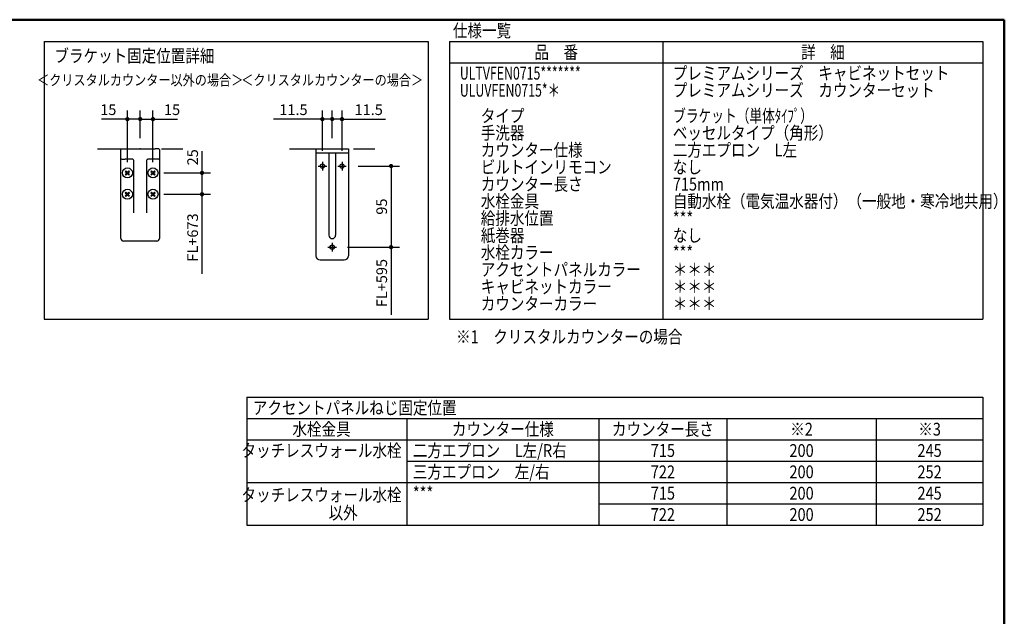
# Model space of a CAD drawing. Units: millimetres. Extents: x -395 to -10, y -5 to 287.
# Drawn here: x -241 to -10, y 147 to 287 of the extents above; entities that cross this region are included whole.
import ezdxf

# ---------------------------------------------------------------- set-up
doc = ezdxf.new("R2010")
doc.units = ezdxf.units.MM
doc.linetypes.add('CENTER', pattern=[12, 7.5, -1.5, 1.5, -1.5])
doc.linetypes.add('PHANTOM', pattern=[15, 7.5, -1.5, 1.5, -1.5, 1.5, -1.5])
doc.layers.add('AV', color=7, linetype='Continuous')
doc.styles.get("Standard").update_dxf_attribs({"font": 'ROMANS', "bigfont": 'BIGFONT'})
doc.dimstyles.new('ISO-25', dxfattribs={"dimtxt": 2.5, "dimasz": 2.5, "dimexe": 1.25, "dimexo": 0.625, "dimtad": 1, "dimtxsty": 'Standard', "dimcen": 2.5, "dimadec": 0, "dimazin": 0, "dimtfac": 1, "dimtmove": 0, "dimatfit": 3, "dimfxl": 1, "dimarcsym": 0})

# ---------------------------------------------------------------- blocks, each defined once
blk = doc.blocks.new('VIS-ULTVFEN0009')
at = {"color": 20, "linetype": 'Continuous'}
for p, q in [((-217.01, 254.51), (-217.01, 256.61)), ((-216.91, 256.71), (-216.01, 256.71)), ((-216.01, 256.71), (-209.01, 256.71)), ((-208.11, 256.71), (-209.01, 256.71)), ((-208.01, 256.61), (-208.01, 254.51)), ((-217.01, 252.71), (-217.01, 254.51)), ((-216.81, 254.31), (-216.01, 254.31)), ((-214.31, 254.31), (-216.01, 254.31)), ((-214.01, 241.72), (-214.01, 254.01)), ((-211.01, 254.01), (-211.01, 241.72)), ((-209.01, 254.31), (-210.71, 254.31)), ((-208.21, 254.31), (-209.01, 254.31)), ((-208.01, 254.51), (-208.01, 252.71)), ((-217.01, 235.71), (-217.01, 252.71)), ((-208.01, 252.71), (-208.01, 235.71)), ((-208.61, 235.11), (-216.41, 235.11))]:
    blk.add_line(p, q, dxfattribs=at)
at = {"color": 0, "linetype": 'Continuous'}
for p, q in [((-216.01, 251.47), (-215.86, 251.61)), ((-215.86, 251.61), (-215.51, 251.25)), ((-215.51, 251.25), (-215.16, 251.61)), ((-215.16, 251.61), (-215.02, 251.47)), ((-210.01, 251.47), (-209.86, 251.61)), ((-209.86, 251.61), (-209.51, 251.25)), ((-209.51, 251.25), (-209.16, 251.61)), ((-209.16, 251.61), (-209.02, 251.47)), ((-216.01, 251.47), (-215.65, 251.11)), ((-216.01, 250.76), (-215.65, 251.11)), ((-216.01, 250.76), (-215.86, 250.62)), ((-215.86, 250.62), (-215.51, 250.97)), ((-215.51, 250.97), (-215.16, 250.62)), ((-215.37, 251.11), (-215.02, 251.47)), ((-215.37, 251.11), (-215.02, 250.76)), ((-215.16, 250.62), (-215.02, 250.76)), ((-210.01, 251.47), (-209.65, 251.11)), ((-210.01, 250.76), (-209.65, 251.11)), ((-210.01, 250.76), (-209.86, 250.62)), ((-209.86, 250.62), (-209.51, 250.97)), ((-209.51, 250.97), (-209.16, 250.62)), ((-209.37, 251.11), (-209.02, 251.47)), ((-209.37, 251.11), (-209.02, 250.76)), ((-209.16, 250.62), (-209.02, 250.76)), ((-216.01, 246.47), (-215.86, 246.61)), ((-216.01, 246.47), (-215.65, 246.11)), ((-216.01, 245.76), (-215.65, 246.11)), ((-216.01, 245.76), (-215.86, 245.62)), ((-215.86, 246.61), (-215.51, 246.25)), ((-215.86, 245.62), (-215.51, 245.97)), ((-215.51, 246.25), (-215.16, 246.61)), ((-215.51, 245.97), (-215.16, 245.62)), ((-215.37, 246.11), (-215.02, 246.47)), ((-215.37, 246.11), (-215.02, 245.76)), ((-215.16, 246.61), (-215.02, 246.47)), ((-215.16, 245.62), (-215.02, 245.76)), ((-210.01, 246.47), (-209.86, 246.61)), ((-210.01, 246.47), (-209.65, 246.11)), ((-210.01, 245.76), (-209.65, 246.11)), ((-210.01, 245.76), (-209.86, 245.62)), ((-209.86, 246.61), (-209.51, 246.25)), ((-209.86, 245.62), (-209.51, 245.97)), ((-209.51, 246.25), (-209.16, 246.61)), ((-209.51, 245.97), (-209.16, 245.62)), ((-209.37, 246.11), (-209.02, 246.47)), ((-209.37, 246.11), (-209.02, 245.76)), ((-209.16, 246.61), (-209.02, 246.47)), ((-209.16, 245.62), (-209.02, 245.76))]:
    blk.add_line(p, q, dxfattribs=at)
for centre in [(-215.51, 251.11), (-209.51, 251.11), (-215.51, 246.11), (-209.51, 246.11)]:
    blk.add_circle(centre, 1.18, dxfattribs=at)
at = {"color": 20, "linetype": 'Continuous'}
for centre, radius, start, end in [((-216.91, 256.61), 0.1, 90, 180), ((-208.11, 256.61), 0.1, 0, 90), ((-216.81, 254.51), 0.2, 180, 270), ((-214.31, 254.01), 0.3, 66.6429, 90), ((-214.31, 254.01), 0.3, 0, 66.6429), ((-210.71, 254.01), 0.3, 113.3571, 180), ((-210.71, 254.01), 0.3, 90, 113.3571), ((-208.21, 254.51), 0.2, 270, 0), ((-216.41, 235.71), 0.6, 180, 270), ((-208.61, 235.71), 0.6, 270, 0)]:
    blk.add_arc(centre, radius, start, end, dxfattribs=at)
at = {"color": 0}
blk.add_point((-212.51, 256.71), dxfattribs=at)
blk = doc.blocks.new('VIS-ULTVFEN0030')
at = {"color": 0, "linetype": 'Continuous'}
for p, q in [((-171.31, 256.71), (-163.71, 256.71)), ((-171.31, 256.71), (-171.31, 231.71)), ((-163.71, 256.71), (-163.71, 231.71)), ((-171.31, 255.81), (-163.71, 255.81)), ((-168.31, 255.81), (-168.31, 236.51)), ((-166.71, 255.81), (-166.71, 236.51)), ((-170.31, 230.71), (-164.71, 230.71))]:
    blk.add_line(p, q, dxfattribs=at)
at = {"color": 0, "linetype": 'CENTER'}
for p, q in [((-170.82, 252.71), (-168.8, 252.71)), ((-169.81, 253.72), (-169.81, 251.7)), ((-166.22, 252.71), (-164.2, 252.71)), ((-165.21, 253.72), (-165.21, 251.7)), ((-168.52, 233.71), (-166.5, 233.71)), ((-167.51, 234.72), (-167.51, 232.7))]:
    blk.add_line(p, q, dxfattribs=at)
at = {"color": 0, "linetype": 'Continuous'}
for centre in [(-169.81, 252.71), (-165.21, 252.71), (-167.51, 233.71)]:
    blk.add_circle(centre, 0.5, dxfattribs=at)
for centre, radius, start, end in [((-167.51, 236.51), 0.8, 180, 0), ((-170.31, 231.71), 1, 180, 270), ((-164.71, 231.71), 1, 270, 0)]:
    blk.add_arc(centre, radius, start, end, dxfattribs=at)
blk = doc.blocks.new('*D41')
at = {"color": 7, "linetype": 'Continuous'}
for p, q in [((-206.97, 246.11), (-196.01, 246.11)), ((-198.01, 227.43), (-198.01, 246.11))]:
    blk.add_line(p, q, dxfattribs=at)
at = {"color": 7, "linetype": 'Continuous', "const_width": 0.5}
blk.add_lwpolyline([(-198.26, 246.11, 1), (-197.76, 246.11, 1), (-198.26, 246.11, 1)], format="xyb", dxfattribs=at)
at = {"layer": 'Defpoints', "color": 0}
for p in [(-209.51, 246.11), (-198.01, 246.11), (-192.51, 206.71)]:
    blk.add_point(p, dxfattribs=at)
at = {"color": 0, "insert": (-199.89, 235.97), "char_height": 2.5, "attachment_point": 5, "rotation": 90}
blk.add_mtext('FL+673', dxfattribs=at)
blk = doc.blocks.new('_Dot')
at = {"color": 0, "linetype": 'ByBlock', "lineweight": -2}
blk.add_line((-0.5, 0), (-1, 0), dxfattribs=at)
at = {"color": 0, "linetype": 'ByBlock', "const_width": 0.5}
blk.add_lwpolyline([(-0.25, 0, 1), (0.25, 0, 1)], format="xyb", close=True, dxfattribs=at)
blk = doc.blocks.new('_None')
blk = doc.blocks.new('*D42')
at = {"color": 7, "linetype": 'Continuous'}
for p, q in [((-215.51, 253.65), (-215.51, 265.71)), ((-212.51, 259.25), (-212.51, 265.71)), ((-215.51, 263.71), (-221.58, 263.71)), ((-212.51, 263.71), (-215.51, 263.71))]:
    blk.add_line(p, q, dxfattribs=at)
at = {"color": 7, "linetype": 'Continuous', "const_width": 0.5}
for points in [[(-215.76, 263.71, 1), (-215.26, 263.71, 1), (-215.76, 263.71, 1)], [(-212.76, 263.71, 1), (-212.26, 263.71, 1), (-212.76, 263.71, 1)]]:
    blk.add_lwpolyline(points, format="xyb", dxfattribs=at)
at = {"layer": 'Defpoints', "color": 0}
for p in [(-215.51, 263.71), (-212.51, 256.71), (-215.51, 251.11)]:
    blk.add_point(p, dxfattribs=at)
at = {"color": 0, "insert": (-219.98, 265.59), "char_height": 2.5, "attachment_point": 5}
blk.add_mtext('15', dxfattribs=at)
blk = doc.blocks.new('*D43')
at = {"color": 7, "linetype": 'Continuous'}
for p, q in [((-209.51, 253.65), (-209.51, 265.71)), ((-212.51, 263.71), (-209.51, 263.71)), ((-209.51, 263.71), (-203.79, 263.71))]:
    blk.add_line(p, q, dxfattribs=at)
at = {"color": 7, "linetype": 'Continuous', "const_width": 0.5}
for points in [[(-212.76, 263.71, 1), (-212.26, 263.71, 1), (-212.76, 263.71, 1)], [(-209.76, 263.71, 1), (-209.26, 263.71, 1), (-209.76, 263.71, 1)]]:
    blk.add_lwpolyline(points, format="xyb", dxfattribs=at)
at = {"layer": 'Defpoints', "color": 0}
for p in [(-209.51, 263.71), (-212.51, 256.71), (-209.51, 251.11)]:
    blk.add_point(p, dxfattribs=at)
at = {"color": 0, "insert": (-205.04, 265.59), "char_height": 2.5, "attachment_point": 5}
blk.add_mtext('15', dxfattribs=at)
blk = doc.blocks.new('*D44')
at = {"color": 7, "linetype": 'Continuous'}
for p, q in [((-198.01, 251.11), (-198.01, 256.17)), ((-206.97, 251.11), (-196.01, 251.11)), ((-198.01, 246.11), (-198.01, 251.11))]:
    blk.add_line(p, q, dxfattribs=at)
at = {"color": 7, "linetype": 'Continuous', "const_width": 0.5}
for points in [[(-198.26, 251.11, 1), (-197.76, 251.11, 1), (-198.26, 251.11, 1)], [(-198.26, 246.11, 1), (-197.76, 246.11, 1), (-198.26, 246.11, 1)]]:
    blk.add_lwpolyline(points, format="xyb", dxfattribs=at)
at = {"layer": 'Defpoints', "color": 0}
for p in [(-209.51, 251.11), (-198.01, 251.11), (-209.51, 246.11)]:
    blk.add_point(p, dxfattribs=at)
at = {"color": 0, "insert": (-199.89, 254.76), "char_height": 2.5, "attachment_point": 5, "rotation": 90}
blk.add_mtext('25', dxfattribs=at)
blk = doc.blocks.new('*D53')
at = {"color": 7, "linetype": 'Continuous'}
for p, q in [((-161.46, 252.71), (-151.71, 252.71)), ((-153.71, 252.71), (-153.71, 233.71)), ((-163.96, 233.71), (-151.71, 233.71))]:
    blk.add_line(p, q, dxfattribs=at)
at = {"color": 7, "linetype": 'Continuous', "const_width": 0.5}
for points in [[(-153.96, 252.71, 1), (-153.46, 252.71, 1), (-153.96, 252.71, 1)], [(-153.96, 233.71, 1), (-153.46, 233.71, 1), (-153.96, 233.71, 1)]]:
    blk.add_lwpolyline(points, format="xyb", dxfattribs=at)
at = {"layer": 'Defpoints', "color": 0}
for p in [(-164, 252.71), (-166.5, 233.71), (-153.71, 233.71)]:
    blk.add_point(p, dxfattribs=at)
at = {"color": 0, "insert": (-155.59, 243.21), "char_height": 2.5, "attachment_point": 5, "rotation": 90}
blk.add_mtext('95', dxfattribs=at)
blk = doc.blocks.new('*D54')
at = {"color": 7, "linetype": 'Continuous'}
blk.add_line((-153.71, 233.71), (-153.71, 217.85), dxfattribs=at)
at = {"color": 7, "linetype": 'Continuous', "const_width": 0.5}
blk.add_lwpolyline([(-153.96, 233.71, 1), (-153.46, 233.71, 1), (-153.96, 233.71, 1)], format="xyb", dxfattribs=at)
at = {"layer": 'Defpoints', "color": 0}
for p in [(-166.5, 233.71), (-153.71, 216.86), (-145.01, 216.86)]:
    blk.add_point(p, dxfattribs=at)
at = {"color": 0, "insert": (-155.58, 225.29), "char_height": 2.5, "attachment_point": 5, "rotation": 90}
blk.add_mtext('FL+595', dxfattribs=at)
blk = doc.blocks.new('*D55')
at = {"color": 7, "linetype": 'Continuous'}
for p, q in [((-167.51, 259.25), (-167.51, 265.71)), ((-165.21, 256.26), (-165.21, 265.71)), ((-165.21, 263.71), (-167.51, 263.71)), ((-165.21, 263.71), (-155.02, 263.71))]:
    blk.add_line(p, q, dxfattribs=at)
at = {"color": 7, "linetype": 'Continuous', "const_width": 0.5}
for points in [[(-167.76, 263.71, 1), (-167.26, 263.71, 1), (-167.76, 263.71, 1)], [(-165.46, 263.71, 1), (-164.96, 263.71, 1), (-165.46, 263.71, 1)]]:
    blk.add_lwpolyline(points, format="xyb", dxfattribs=at)
at = {"layer": 'Defpoints', "color": 0}
for p in [(-167.51, 263.71), (-167.51, 256.71), (-165.21, 253.72)]:
    blk.add_point(p, dxfattribs=at)
at = {"color": 0, "insert": (-158.96, 265.59), "char_height": 2.5, "attachment_point": 5}
blk.add_mtext('11.5', dxfattribs=at)
blk = doc.blocks.new('*D56')
at = {"color": 7, "linetype": 'Continuous'}
for p, q in [((-169.81, 256.26), (-169.81, 265.71)), ((-167.51, 259.25), (-167.51, 265.71)), ((-169.81, 263.71), (-181.24, 263.71)), ((-167.51, 263.71), (-169.81, 263.71))]:
    blk.add_line(p, q, dxfattribs=at)
at = {"color": 7, "linetype": 'Continuous', "const_width": 0.5}
for points in [[(-170.06, 263.71, 1), (-169.56, 263.71, 1), (-170.06, 263.71, 1)], [(-167.76, 263.71, 1), (-167.26, 263.71, 1), (-167.76, 263.71, 1)]]:
    blk.add_lwpolyline(points, format="xyb", dxfattribs=at)
at = {"layer": 'Defpoints', "color": 0}
for p in [(-169.81, 263.71), (-167.51, 256.71), (-169.81, 253.72)]:
    blk.add_point(p, dxfattribs=at)
at = {"color": 0, "insert": (-176.59, 265.59), "char_height": 2.5, "attachment_point": 5}
blk.add_mtext('11.5', dxfattribs=at)
blk = doc.blocks.new('VIS-ULTVFEN0001')
at = {"color": 0, "linetype": 'Continuous', "lineweight": 50}
for p in [(-395, 287), (-10, 10)]:
    blk.add_line(p, (-10, 287), dxfattribs=at)

msp = doc.modelspace()

# ---------------------------------------------------------------- linework, layer by layer
at = {"color": 7, "linetype": 'Continuous'}
for p, q in [((-235.01, 281.86), (-235.01, 216.86)), ((-235.01, 281.86), (-145.01, 281.86)), ((-145.01, 281.86), (-145.01, 216.86)), ((-140.01, 281.86), (-140.01, 216.86)), ((-140.01, 281.86), (-15.01, 281.86)), ((-90.01, 281.86), (-90.01, 216.86)), ((-15.01, 281.86), (-15.01, 216.86)), ((-140.01, 276.86), (-15.01, 276.86)), ((-235.01, 216.86), (-145.01, 216.86)), ((-140.01, 216.86), (-15.01, 216.86)), ((-187.51, 198.57), (-15.01, 198.57)), ((-187.51, 198.57), (-187.51, 168.57)), ((-15.01, 198.57), (-15.01, 168.57)), ((-187.51, 193.57), (-15.01, 193.57)), ((-150.01, 193.57), (-150.01, 168.57)), ((-105.01, 193.57), (-105.01, 168.57)), ((-75.01, 193.57), (-75.01, 168.57)), ((-40.01, 193.57), (-40.01, 168.57)), ((-187.51, 188.57), (-15.01, 188.57)), ((-150.01, 183.57), (-15.01, 183.57)), ((-187.51, 178.57), (-15.01, 178.57)), ((-105.01, 173.57), (-15.01, 173.57)), ((-187.51, 168.57), (-15.01, 168.57))]:
    msp.add_line(p, q, dxfattribs=at)
at = {"color": 7, "linetype": 'PHANTOM'}
for p, q in [((-222.51, 256.71), (-202.51, 256.71)), ((-177.51, 256.71), (-157.51, 256.71))]:
    msp.add_line(p, q, dxfattribs=at)

# ---------------------------------------------------------------- block references
at = {"color": 7}
for name in ['VIS-ULTVFEN0009', 'VIS-ULTVFEN0030']:
    msp.add_blockref(name, (0, 0), dxfattribs=at)
at = {"layer": 'AV', "color": 7}
msp.add_blockref('VIS-ULTVFEN0001', (0, 0), dxfattribs=at)

# ---------------------------------------------------------------- texts
at = {"color": 7}
for s, insert, char_height, attachment_point in [('{\\W0.833333;仕様一覧}', (-139.23, 282.94), 3, 7), ('{\\W0.833333;ブラケット固定位置詳細}', (-232.62, 277.02), 3, 7), ('{\\W0.833333;品\u3000番}', (-115.01, 279.36), 3, 5), ('{\\W0.833333;詳\u3000細}', (-52.51, 279.36), 3, 5), ('{\\W0.707114;ULTVFEN0715*******}', (-137.6, 272.97), 3, 7), ('{\\W0.833333;プレミアムシリーズ\u3000キャビネットセット}', (-87.69, 272.97), 3, 7), ('{\\W0.833333;＜クリスタルカウンター以外の場合＞}', (-212.51, 272.86), 2.5, 5), ('{\\W0.833333;＜クリスタルカウンターの場合＞}', (-167.51, 272.86), 2.5, 5), ('{\\W0.833333;プレミアムシリーズ\u3000カウンターセット}', (-87.69, 268.97), 3, 7), ('{\\W0.707114;ULUVFEN0715*＊}', (-137.6, 268.97), 3, 7), ('{\\W0.833333;タイプ}', (-132.69, 262.97), 3, 7), ('{\\W0.727893;ブラケット（単体ﾀｲﾌﾟ）}', (-87.62, 262.97), 3, 7), ('{\\W0.833333;手洗器}', (-132.69, 258.97), 3, 7), ('{\\W0.833333;ベッセルタイプ（角形）}', (-87.69, 258.97), 3, 7), ('{\\W0.833333;カウンター仕様}', (-132.69, 254.97), 3, 7), ('{\\W0.833333;二方エプロン\u3000L左}', (-87.69, 254.97), 3, 7), ('{\\W0.833333;ビルトインリモコン}', (-132.69, 250.97), 3, 7), ('{\\W0.833333;なし}', (-87.69, 250.97), 3, 7), ('{\\W0.833333;カウンター長さ}', (-132.69, 246.97), 3, 7), ('{\\W0.833333;715mm}', (-87.69, 246.97), 3, 7), ('{\\W0.833333;水栓金具}', (-132.69, 242.97), 3, 7), ('{\\W0.833333;自動水栓（電気温水器付）（一般地・寒冷地共用）}', (-87.69, 242.97), 3, 7), ('{\\W0.833333;給排水位置}', (-132.69, 238.97), 3, 7), ('{\\W0.833333;***}', (-87.69, 238.97), 3, 7), ('{\\W0.833333;紙巻器}', (-132.69, 234.97), 3, 7), ('{\\W0.833333;なし}', (-87.69, 234.97), 3, 7), ('{\\W0.833333;水栓カラー}', (-132.69, 230.97), 3, 7), ('{\\W0.833333;***}', (-87.69, 230.97), 3, 7), ('{\\W0.833333;アクセントパネルカラー}', (-132.69, 226.97), 3, 7), ('{\\W0.833333;＊＊＊}', (-87.69, 226.97), 3, 7), ('{\\W0.833333;キャビネットカラー}', (-132.69, 222.97), 3, 7), ('{\\W0.833333;＊＊＊}', (-87.69, 222.97), 3, 7), ('{\\W0.833333;カウンターカラー}', (-132.69, 218.97), 3, 7), ('{\\W0.833333;＊＊＊}', (-87.69, 218.97), 3, 7), ('{\\W0.833333;※1\u3000クリスタルカウンターの場合}', (-138.48, 211.22), 3, 7), ('{\\W0.833333;アクセントパネルねじ固定位置}', (-186.11, 196.07), 3, 4), ('{\\W0.833333;水栓金具}', (-170.01, 191.07), 3, 5), ('{\\W0.833333;カウンター仕様}', (-127.51, 191.07), 3, 5), ('{\\W0.833333;カウンター長さ}', (-90.01, 191.07), 3, 5), ('{\\W0.833333;※2}', (-57.51, 191.07), 3, 5), ('{\\W0.833333;※3}', (-27.51, 191.07), 3, 5), ('{\\W0.833333;タッチレスウォール水栓}', (-170.01, 186.07), 3, 5), ('{\\W0.833333;二方エプロン\u3000L左/R右}', (-148.61, 186.07), 3, 4), ('{\\W0.833333;715}', (-90.01, 186.07), 3, 5), ('{\\W0.833333;200}', (-57.51, 186.07), 3, 5), ('{\\W0.833333;245}', (-27.51, 186.07), 3, 5), ('{\\W0.833333;三方エプロン\u3000左/右}', (-148.61, 181.07), 3, 4), ('{\\W0.833333;722}', (-90.01, 181.07), 3, 5), ('{\\W0.833333;200}', (-57.51, 181.07), 3, 5), ('{\\W0.833333;252}', (-27.51, 181.07), 3, 5), ('{\\W0.833333;***}', (-148.61, 176.07), 3, 4), ('{\\W0.833333;715}', (-90.01, 176.07), 3, 5), ('{\\W0.833333;200}', (-57.51, 176.07), 3, 5), ('{\\W0.833333;245}', (-27.51, 176.07), 3, 5), ('{\\W0.833333;722}', (-90.01, 171.07), 3, 5), ('{\\W0.833333;200}', (-57.51, 171.07), 3, 5), ('{\\W0.833333;252}', (-27.51, 171.07), 3, 5)]:
    msp.add_mtext(s, dxfattribs=dict(at, insert=insert, char_height=char_height, attachment_point=attachment_point))
at = {"color": 7, "insert": (-170.01, 173.57), "char_height": 3, "width": 34.7112, "attachment_point": 5, "line_spacing_factor": 0.84}
msp.add_mtext('{\\fＭＳ Ｐゴシック|b0|i0|c0|p0;\\W0.83333x;タッチレスウォール水}{\\fＭＳ Ｐゴシック|b0|i0|c0|p0;\\W0.83333x;栓}\\P{\\fＭＳ Ｐゴシック|b0|i0|c0|p0;\\W5.53558;  }{\\fＭＳ Ｐゴシック|b0|i0|c0|p0;\\W0.83333x;以外}', dxfattribs=at)

# ---------------------------------------------------------------- dimensions: what is measured, and where the dimension line sits
at = {"color": 7}
for base, p1, p2, text, override, picture, middle in [((-215.51, 263.71), (-212.51, 256.71), (-215.51, 251.11), '15', {"dimtxt": 2.5, "dimasz": 1, "dimexe": 2, "dimexo": 2.54, "dimgap": 0.625, "dimtad": 1, "dimtih": 0, "dimtoh": 0, "dimdec": 0, "dimdsep": 46, "dimblk1": 'Dot', "dimblk2": 'Dot', "dimsah": 1, "dimse1": 0, "dimse2": 0, "dimtmove": 0}, '*D42', (-219.98, 263.71)), ((-169.81, 263.71), (-167.51, 256.71), (-169.81, 253.72), '11.5', {"dimtxt": 2.5, "dimasz": 1, "dimexe": 2, "dimexo": 2.54, "dimgap": 0.625, "dimtad": 1, "dimtih": 0, "dimtoh": 0, "dimdec": 1, "dimzin": 0, "dimdsep": 46, "dimblk1": 'Dot', "dimblk2": 'Dot', "dimsah": 1, "dimse1": 0, "dimse2": 0, "dimtmove": 0}, '*D56', (-176.59, 263.71)), ((-167.51, 263.71), (-165.21, 253.72), (-167.51, 256.71), '11.5', {"dimtxt": 2.5, "dimasz": 1, "dimexe": 2, "dimexo": 2.54, "dimgap": 0.625, "dimtad": 1, "dimtih": 0, "dimtoh": 0, "dimdec": 1, "dimzin": 0, "dimdsep": 46, "dimblk1": 'Dot', "dimblk2": 'Dot', "dimsah": 1, "dimse1": 0, "dimse2": 0, "dimtmove": 0}, '*D55', (-158.96, 263.71))]:
    dim = msp.add_linear_dim(base=base, p1=p1, p2=p2, text=text, dimstyle='ISO-25', override=override, dxfattribs=at)
    dim.commit()
    dim.dimension.update_dxf_attribs({"geometry": picture, "text_midpoint": middle, "dimtype": 160})
for base, p1, p2, angle, text, override, picture, middle in [((-209.51, 263.71), (-212.51, 256.71), (-209.51, 251.11), 180, '15', {"dimtxt": 2.5, "dimasz": 1, "dimexe": 2, "dimexo": 2.54, "dimgap": 0.625, "dimtad": 1, "dimtih": 0, "dimtoh": 0, "dimdec": 0, "dimdsep": 46, "dimblk1": 'Dot', "dimblk2": 'Dot', "dimsah": 1, "dimse1": 1, "dimse2": 0, "dimtmove": 0}, '*D43', (-205.04, 263.71)), ((-198.01, 251.11), (-209.51, 246.11), (-209.51, 251.11), 270, '25', {"dimtxt": 2.5, "dimasz": 1, "dimexe": 2, "dimexo": 2.54, "dimgap": 0.625, "dimtad": 1, "dimtih": 0, "dimtoh": 0, "dimdec": 0, "dimdsep": 46, "dimblk1": 'Dot', "dimblk2": 'Dot', "dimsah": 1, "dimse1": 1, "dimse2": 0, "dimtmove": 0}, '*D44', (-198.01, 254.76)), ((-153.71, 233.71), (-164, 252.71), (-166.5, 233.71), 90, '95', {"dimtxt": 2.5, "dimasz": 1, "dimexe": 2, "dimexo": 2.54, "dimgap": 0.625, "dimtad": 1, "dimtih": 0, "dimtoh": 0, "dimdec": 0, "dimdsep": 46, "dimblk1": 'Dot', "dimblk2": 'Dot', "dimsah": 1, "dimse1": 0, "dimse2": 0, "dimtmove": 0}, '*D53', (-153.71, 243.21)), ((-198.01, 246.11), (-192.51, 206.71), (-209.51, 246.11), 270, 'FL+673', {"dimtxt": 2.5, "dimasz": 1, "dimexe": 2, "dimexo": 2.54, "dimgap": 0.625, "dimtad": 1, "dimtih": 0, "dimtoh": 0, "dimdec": 0, "dimdsep": 46, "dimblk1": 'None', "dimblk2": 'Dot', "dimsah": 1, "dimse1": 1, "dimse2": 0, "dimtmove": 0}, '*D41', (-198.01, 235.97)), ((-153.71, 216.86), (-166.5, 233.71), (-145.01, 216.86), 90, 'FL+595', {"dimtxt": 2.5, "dimasz": 1, "dimexe": 2, "dimexo": 2.54, "dimgap": 0.625, "dimtad": 1, "dimtih": 0, "dimtoh": 0, "dimdec": 0, "dimdsep": 46, "dimblk1": 'Dot', "dimblk2": 'None', "dimsah": 1, "dimse1": 1, "dimse2": 1, "dimtmove": 0}, '*D54', (-153.71, 225.29))]:
    dim = msp.add_linear_dim(base=base, p1=p1, p2=p2, angle=angle, text=text, dimstyle='ISO-25', override=override, dxfattribs=at)
    dim.commit()
    dim.dimension.update_dxf_attribs({"geometry": picture, "text_midpoint": middle, "dimtype": 160})

doc.saveas('drawing.dxf')
